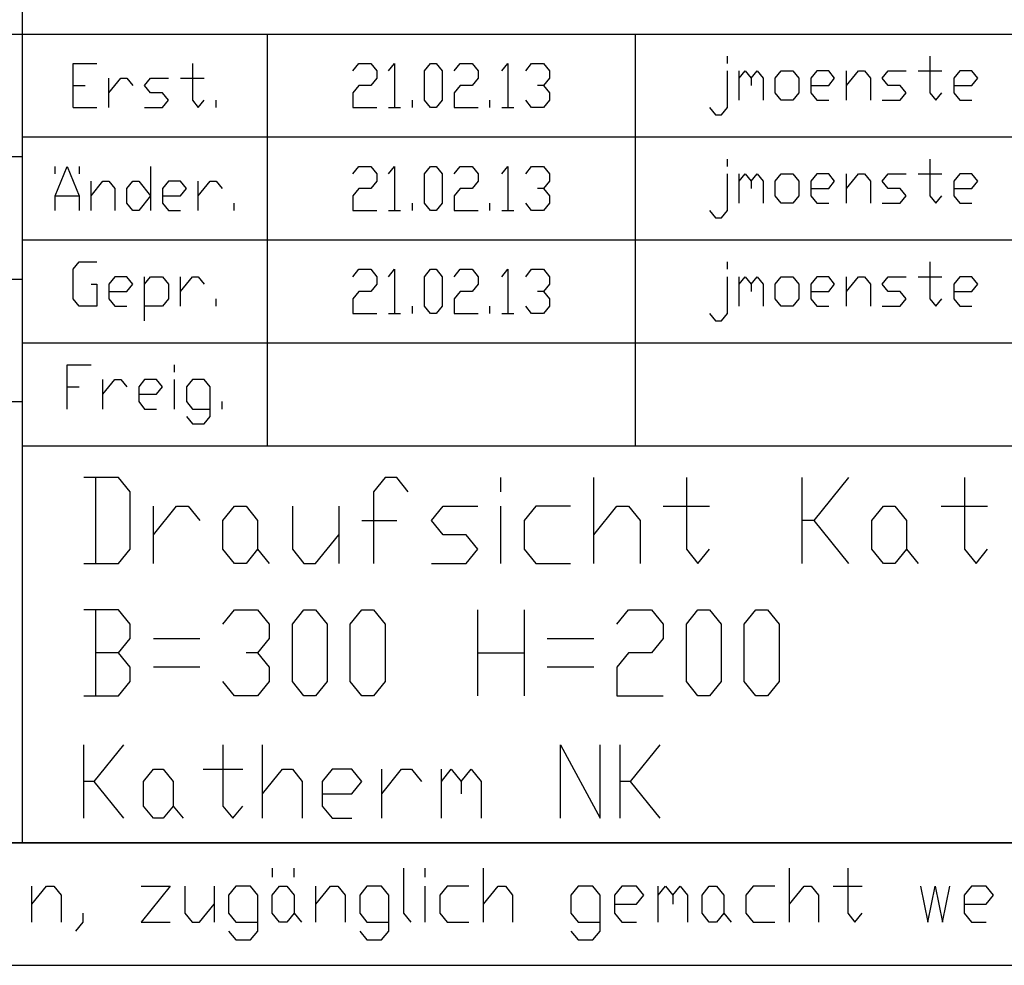
# Model space of a CAD drawing. Units: inches. Extents: x 541 to 7303, y -2712 to 2040.
# Drawn here: x 6196 to 6518, y -2712 to -2404 of the extents above; entities that cross this region are included whole.
import ezdxf

# ---------------------------------------------------------------- set-up
doc = ezdxf.new("R2010")
doc.units = ezdxf.units.IN
doc.header["$MEASUREMENT"] = 0
doc.layers.add('1', color=7, linetype='Continuous')

msp = doc.modelspace()

# ---------------------------------------------------------------- linework, layer by layer
at = {"layer": '1', "color": 3, "linetype": 'Continuous'}
for p, q in [((6197.17, -2288.38), (6197.17, -2672.38)), ((6197.17, -2288.38), (6197.17, -2672.38)), ((6197.17, -2288.38), (6197.17, -2672.38)), ((6228.67, -2553.18), (6217.33, -2553.18)), ((6221.11, -2553.18), (6221.11, -2581.18)), ((6232.45, -2557.84), (6228.67, -2553.18)), ((6315.61, -2553.18), (6311.83, -2557.84)), ((6319.39, -2553.18), (6315.61, -2553.18)), ((6323.17, -2557.84), (6319.39, -2553.18)), ((6353.41, -2557.84), (6353.41, -2553.18)), ((6383.65, -2581.18), (6383.65, -2553.18)), ((6413.89, -2553.18), (6413.89, -2576.51)), ((6451.69, -2581.18), (6451.69, -2553.18)), ((6466.81, -2553.18), (6455.47, -2567.18)), ((6504.61, -2553.18), (6504.61, -2576.51)), ((6232.45, -2576.51), (6232.45, -2557.84)), ((6311.83, -2557.84), (6311.83, -2581.18)), ((6240.01, -2581.18), (6240.01, -2562.51)), ((6240.01, -2571.84), (6247.57, -2562.51)), ((6247.57, -2562.51), (6251.35, -2562.51)), ((6251.35, -2562.51), (6255.13, -2567.18)), ((6262.69, -2567.18), (6266.47, -2562.51)), ((6266.47, -2562.51), (6270.25, -2562.51)), ((6270.25, -2562.51), (6274.03, -2567.18)), ((6285.37, -2562.51), (6285.37, -2576.51)), ((6300.49, -2562.51), (6300.49, -2581.18)), ((6330.73, -2567.18), (6334.51, -2562.51)), ((6334.51, -2562.51), (6345.85, -2562.51)), ((6353.41, -2581.18), (6353.41, -2562.51)), ((6364.75, -2562.51), (6360.97, -2567.18)), ((6376.09, -2562.51), (6364.75, -2562.51)), ((6383.65, -2571.84), (6391.21, -2562.51)), ((6391.21, -2562.51), (6394.99, -2562.51)), ((6394.99, -2562.51), (6398.78, -2567.18)), ((6406.33, -2562.51), (6421.45, -2562.51)), ((6474.37, -2567.18), (6478.15, -2562.51)), ((6478.15, -2562.51), (6481.93, -2562.51)), ((6481.93, -2562.51), (6485.71, -2567.18)), ((6497.05, -2562.51), (6512.17, -2562.51)), ((6262.69, -2576.51), (6262.69, -2567.18)), ((6274.03, -2567.18), (6274.03, -2576.51)), ((6308.06, -2567.18), (6319.39, -2567.18)), ((6334.51, -2571.84), (6330.73, -2567.18)), ((6360.97, -2567.18), (6360.97, -2576.51)), ((6398.78, -2567.18), (6398.78, -2581.18)), ((6455.47, -2567.18), (6451.69, -2567.18)), ((6455.47, -2567.18), (6466.81, -2581.18)), ((6474.37, -2576.51), (6474.37, -2567.18)), ((6485.71, -2567.18), (6485.71, -2576.51)), ((6292.93, -2581.18), (6300.49, -2571.84)), ((6342.07, -2571.84), (6334.51, -2571.84)), ((6345.85, -2576.51), (6342.07, -2571.84)), ((6228.67, -2581.18), (6232.45, -2576.51)), ((6266.47, -2581.18), (6262.69, -2576.51)), ((6274.03, -2576.51), (6270.25, -2581.18)), ((6274.03, -2576.51), (6277.81, -2581.18)), ((6285.37, -2576.51), (6289.15, -2581.18)), ((6342.07, -2581.18), (6345.85, -2576.51)), ((6360.97, -2576.51), (6364.75, -2581.18)), ((6413.89, -2576.51), (6417.67, -2581.18)), ((6417.67, -2581.18), (6421.45, -2576.51)), ((6478.15, -2581.18), (6474.37, -2576.51)), ((6485.71, -2576.51), (6481.93, -2581.18)), ((6485.71, -2576.51), (6489.49, -2581.18)), ((6504.61, -2576.51), (6508.39, -2581.18)), ((6508.39, -2581.18), (6512.17, -2576.51)), ((6217.33, -2581.18), (6228.67, -2581.18)), ((6270.25, -2581.18), (6266.47, -2581.18)), ((6289.15, -2581.18), (6292.93, -2581.18)), ((6330.73, -2581.18), (6342.07, -2581.18)), ((6364.75, -2581.18), (6376.09, -2581.18)), ((6481.93, -2581.18), (6478.15, -2581.18)), ((6228.67, -2596.38), (6217.33, -2596.38)), ((6221.11, -2596.38), (6221.11, -2624.38)), ((6232.45, -2601.04), (6228.67, -2596.38)), ((6262.69, -2601.04), (6266.47, -2596.38)), ((6266.47, -2596.38), (6274.03, -2596.38)), ((6274.03, -2596.38), (6277.81, -2601.04)), ((6285.37, -2601.04), (6289.15, -2596.38)), ((6289.15, -2596.38), (6292.93, -2596.38)), ((6292.93, -2596.38), (6296.71, -2601.04)), ((6304.27, -2601.04), (6308.06, -2596.38)), ((6308.06, -2596.38), (6311.83, -2596.38)), ((6311.83, -2596.38), (6315.61, -2601.04)), ((6345.85, -2624.38), (6345.85, -2596.38)), ((6360.97, -2596.38), (6360.97, -2624.38)), ((6391.21, -2601.04), (6394.99, -2596.38)), ((6394.99, -2596.38), (6402.55, -2596.38)), ((6402.55, -2596.38), (6406.33, -2601.04)), ((6413.89, -2601.04), (6417.67, -2596.38)), ((6417.67, -2596.38), (6421.45, -2596.38)), ((6421.45, -2596.38), (6425.23, -2601.04)), ((6432.79, -2601.04), (6436.57, -2596.38)), ((6436.57, -2596.38), (6440.35, -2596.38)), ((6440.35, -2596.38), (6444.13, -2601.04)), ((6232.45, -2605.71), (6232.45, -2601.04)), ((6277.81, -2601.04), (6277.81, -2605.71)), ((6285.37, -2619.71), (6285.37, -2601.04)), ((6296.71, -2601.04), (6296.71, -2619.71)), ((6304.27, -2619.71), (6304.27, -2601.04)), ((6315.61, -2601.04), (6315.61, -2619.71)), ((6406.33, -2601.04), (6406.33, -2605.71)), ((6413.89, -2619.71), (6413.89, -2601.04)), ((6425.23, -2601.04), (6425.23, -2619.71)), ((6432.79, -2619.71), (6432.79, -2601.04)), ((6444.13, -2601.04), (6444.13, -2619.71)), ((6228.67, -2610.38), (6232.45, -2605.71)), ((6240.01, -2605.71), (6255.13, -2605.71)), ((6277.81, -2605.71), (6274.03, -2610.38)), ((6368.53, -2605.71), (6383.65, -2605.71)), ((6406.33, -2605.71), (6402.55, -2610.38)), ((6228.67, -2610.38), (6221.11, -2610.38)), ((6232.45, -2615.04), (6228.67, -2610.38)), ((6274.03, -2610.38), (6270.25, -2610.38)), ((6274.03, -2610.38), (6277.81, -2615.04)), ((6345.85, -2610.38), (6360.97, -2610.38)), ((6394.99, -2610.38), (6391.21, -2615.04)), ((6402.55, -2610.38), (6394.99, -2610.38)), ((6232.45, -2619.71), (6232.45, -2615.04)), ((6255.13, -2615.04), (6240.01, -2615.04)), ((6277.81, -2615.04), (6277.81, -2619.71)), ((6383.65, -2615.04), (6368.53, -2615.04)), ((6391.21, -2615.04), (6391.21, -2624.38)), ((6228.67, -2624.38), (6232.45, -2619.71)), ((6266.47, -2624.38), (6262.69, -2619.71)), ((6277.81, -2619.71), (6274.03, -2624.38)), ((6289.15, -2624.38), (6285.37, -2619.71)), ((6296.71, -2619.71), (6292.93, -2624.38)), ((6308.06, -2624.38), (6304.27, -2619.71)), ((6315.61, -2619.71), (6311.83, -2624.38)), ((6417.67, -2624.38), (6413.89, -2619.71)), ((6425.23, -2619.71), (6421.45, -2624.38)), ((6436.57, -2624.38), (6432.79, -2619.71)), ((6444.13, -2619.71), (6440.35, -2624.38)), ((6217.33, -2624.38), (6228.67, -2624.38)), ((6274.03, -2624.38), (6266.47, -2624.38)), ((6292.93, -2624.38), (6289.15, -2624.38)), ((6311.83, -2624.38), (6308.06, -2624.38)), ((6391.21, -2624.38), (6406.33, -2624.38)), ((6421.45, -2624.38), (6417.67, -2624.38)), ((6440.35, -2624.38), (6436.57, -2624.38)), ((6217.33, -2664.38), (6217.33, -2640.38)), ((6230.29, -2640.38), (6220.57, -2652.38)), ((6262.69, -2640.38), (6262.69, -2660.38)), ((6275.65, -2664.38), (6275.65, -2640.38)), ((6372.85, -2664.38), (6372.85, -2640.38)), ((6372.85, -2640.38), (6385.81, -2664.38)), ((6385.81, -2664.38), (6385.81, -2640.38)), ((6392.29, -2664.38), (6392.29, -2640.38)), ((6405.25, -2640.38), (6395.53, -2652.38)), ((6236.77, -2652.38), (6240.01, -2648.38)), ((6240.01, -2648.38), (6243.25, -2648.38)), ((6243.25, -2648.38), (6246.49, -2652.38)), ((6256.21, -2648.38), (6269.17, -2648.38)), ((6275.65, -2656.38), (6282.13, -2648.38)), ((6282.13, -2648.38), (6285.37, -2648.38)), ((6285.37, -2648.38), (6288.61, -2652.38)), ((6298.34, -2648.38), (6295.09, -2652.38)), ((6304.81, -2648.38), (6298.34, -2648.38)), ((6308.06, -2652.38), (6304.81, -2648.38)), ((6314.53, -2664.38), (6314.53, -2648.38)), ((6314.53, -2656.38), (6321.01, -2648.38)), ((6321.01, -2648.38), (6324.25, -2648.38)), ((6324.25, -2648.38), (6327.49, -2652.38)), ((6333.97, -2664.38), (6333.97, -2648.38)), ((6333.97, -2652.38), (6337.21, -2648.38)), ((6337.21, -2648.38), (6340.45, -2652.38)), ((6340.45, -2652.38), (6343.69, -2648.38)), ((6343.69, -2648.38), (6346.93, -2652.38)), ((6220.57, -2652.38), (6217.33, -2652.38)), ((6220.57, -2652.38), (6230.29, -2664.38)), ((6236.77, -2660.38), (6236.77, -2652.38)), ((6246.49, -2652.38), (6246.49, -2660.38)), ((6288.61, -2652.38), (6288.61, -2664.38)), ((6295.09, -2652.38), (6295.09, -2660.38)), ((6304.81, -2656.38), (6308.06, -2652.38)), ((6340.45, -2652.38), (6340.45, -2656.38)), ((6346.93, -2652.38), (6346.93, -2664.38)), ((6395.53, -2652.38), (6392.29, -2652.38)), ((6395.53, -2652.38), (6405.25, -2664.38)), ((6295.09, -2656.38), (6304.81, -2656.38)), ((6240.01, -2664.38), (6236.77, -2660.38)), ((6246.49, -2660.38), (6243.25, -2664.38)), ((6246.49, -2660.38), (6249.73, -2664.38)), ((6262.69, -2660.38), (6265.93, -2664.38)), ((6265.93, -2664.38), (6269.17, -2660.38)), ((6295.09, -2660.38), (6298.34, -2664.38)), ((6243.25, -2664.38), (6240.01, -2664.38)), ((6298.34, -2664.38), (6304.81, -2664.38)), ((5749.17, -2672.38), (7229.17, -2672.38))]:
    msp.add_line(p, q, dxfattribs=at)
at = {"layer": '1', "color": 2, "linetype": 'Continuous'}
for p, q in [((5749.17, -2408.38), (6533.17, -2408.38)), ((6277.17, -2408.38), (6277.17, -2542.78)), ((5749.17, -2528.38), (6197.17, -2528.38)), ((6197.17, -2542.78), (7229.17, -2542.78)), ((6197.17, -2542.78), (6533.17, -2542.78)), ((6278.81, -2680.64), (6278.81, -2683.58)), ((6285.94, -2683.58), (6285.94, -2680.64)), ((6321.58, -2680.64), (6321.58, -2695.31)), ((6328.71, -2683.58), (6328.71, -2680.64)), ((6347.72, -2698.24), (6347.72, -2680.64)), ((6447.51, -2698.24), (6447.51, -2680.64)), ((6466.52, -2680.64), (6466.52, -2695.31)), ((6200.41, -2698.24), (6200.41, -2686.51)), ((6200.41, -2692.38), (6205.16, -2686.51)), ((6205.16, -2686.51), (6207.53, -2686.51)), ((6207.53, -2686.51), (6209.91, -2689.44)), ((6236.05, -2686.51), (6245.55, -2686.51)), ((6245.55, -2686.51), (6236.05, -2698.24)), ((6250.3, -2686.51), (6250.3, -2695.31)), ((6259.81, -2686.51), (6259.81, -2698.24)), ((6266.93, -2686.51), (6264.56, -2689.44)), ((6271.69, -2686.51), (6266.93, -2686.51)), ((6274.06, -2689.44), (6271.69, -2686.51)), ((6278.81, -2689.44), (6281.19, -2686.51)), ((6281.19, -2686.51), (6283.57, -2686.51)), ((6283.57, -2686.51), (6285.94, -2689.44)), ((6293.07, -2698.24), (6293.07, -2686.51)), ((6293.07, -2692.38), (6297.82, -2686.51)), ((6297.82, -2686.51), (6300.2, -2686.51)), ((6300.2, -2686.51), (6302.57, -2689.44)), ((6309.7, -2686.51), (6307.33, -2689.44)), ((6314.45, -2686.51), (6309.7, -2686.51)), ((6316.83, -2689.44), (6314.45, -2686.51)), ((6328.71, -2698.24), (6328.71, -2686.51)), ((6335.84, -2686.51), (6333.46, -2689.44)), ((6342.97, -2686.51), (6335.84, -2686.51)), ((6347.72, -2692.38), (6352.47, -2686.51)), ((6352.47, -2686.51), (6354.85, -2686.51)), ((6354.85, -2686.51), (6357.22, -2689.44)), ((6378.61, -2686.51), (6376.23, -2689.44)), ((6383.36, -2686.51), (6378.61, -2686.51)), ((6385.73, -2689.44), (6383.36, -2686.51)), ((6392.86, -2686.51), (6390.48, -2689.44)), ((6397.61, -2686.51), (6392.86, -2686.51)), ((6399.99, -2689.44), (6397.61, -2686.51)), ((6404.74, -2698.24), (6404.74, -2686.51)), ((6404.74, -2689.44), (6407.12, -2686.51)), ((6407.12, -2686.51), (6409.49, -2689.44)), ((6409.49, -2689.44), (6411.87, -2686.51)), ((6411.87, -2686.51), (6414.24, -2689.44)), ((6419, -2689.44), (6421.37, -2686.51)), ((6421.37, -2686.51), (6423.75, -2686.51)), ((6423.75, -2686.51), (6426.13, -2689.44)), ((6435.63, -2686.51), (6433.26, -2689.44)), ((6442.76, -2686.51), (6435.63, -2686.51)), ((6447.51, -2692.38), (6452.26, -2686.51)), ((6452.26, -2686.51), (6454.64, -2686.51)), ((6454.64, -2686.51), (6457.01, -2689.44)), ((6461.77, -2686.51), (6471.27, -2686.51)), ((6506.91, -2686.51), (6504.53, -2689.44)), ((6511.66, -2686.51), (6506.91, -2686.51)), ((6514.04, -2689.44), (6511.66, -2686.51)), ((6209.91, -2689.44), (6209.91, -2698.24)), ((6264.56, -2689.44), (6264.56, -2695.31)), ((6274.06, -2701.18), (6274.06, -2689.44)), ((6278.81, -2695.31), (6278.81, -2689.44)), ((6285.94, -2689.44), (6285.94, -2695.31)), ((6302.57, -2689.44), (6302.57, -2698.24)), ((6307.33, -2689.44), (6307.33, -2695.31)), ((6316.83, -2701.18), (6316.83, -2689.44)), ((6333.46, -2689.44), (6333.46, -2695.31)), ((6357.22, -2689.44), (6357.22, -2698.24)), ((6376.23, -2689.44), (6376.23, -2695.31)), ((6385.73, -2701.18), (6385.73, -2689.44)), ((6390.48, -2689.44), (6390.48, -2695.31)), ((6397.61, -2692.38), (6399.99, -2689.44)), ((6409.49, -2689.44), (6409.49, -2692.38)), ((6414.24, -2689.44), (6414.24, -2698.24)), ((6419, -2695.31), (6419, -2689.44)), ((6426.13, -2689.44), (6426.13, -2695.31)), ((6433.26, -2689.44), (6433.26, -2695.31)), ((6457.01, -2689.44), (6457.01, -2698.24)), ((6504.53, -2689.44), (6504.53, -2695.31)), ((6511.66, -2692.38), (6514.04, -2689.44)), ((6255.05, -2698.24), (6259.81, -2692.38)), ((6390.48, -2692.38), (6397.61, -2692.38)), ((6504.53, -2692.38), (6511.66, -2692.38)), ((6217.04, -2695.31), (6217.04, -2698.24)), ((6250.3, -2695.31), (6252.68, -2698.24)), ((6264.56, -2695.31), (6266.93, -2698.24)), ((6281.19, -2698.24), (6278.81, -2695.31)), ((6285.94, -2695.31), (6283.57, -2698.24)), ((6285.94, -2695.31), (6288.32, -2698.24)), ((6307.33, -2695.31), (6309.7, -2698.24)), ((6321.58, -2695.31), (6323.96, -2698.24)), ((6333.46, -2695.31), (6335.84, -2698.24)), ((6376.23, -2695.31), (6378.61, -2698.24)), ((6390.48, -2695.31), (6392.86, -2698.24)), ((6421.37, -2698.24), (6419, -2695.31)), ((6426.13, -2695.31), (6423.75, -2698.24)), ((6426.13, -2695.31), (6428.5, -2698.24)), ((6433.26, -2695.31), (6435.63, -2698.24)), ((6466.52, -2695.31), (6468.89, -2698.24)), ((6468.89, -2698.24), (6471.27, -2695.31)), ((6504.53, -2695.31), (6506.91, -2698.24)), ((6217.04, -2698.24), (6214.66, -2701.18)), ((6236.05, -2698.24), (6245.55, -2698.24)), ((6252.68, -2698.24), (6255.05, -2698.24)), ((6264.56, -2701.18), (6266.93, -2704.11)), ((6266.93, -2698.24), (6274.06, -2698.24)), ((6271.69, -2704.11), (6274.06, -2701.18)), ((6283.57, -2698.24), (6281.19, -2698.24)), ((6307.33, -2701.18), (6309.7, -2704.11)), ((6309.7, -2698.24), (6316.83, -2698.24)), ((6314.45, -2704.11), (6316.83, -2701.18)), ((6335.84, -2698.24), (6342.97, -2698.24)), ((6376.23, -2701.18), (6378.61, -2704.11)), ((6378.61, -2698.24), (6385.73, -2698.24)), ((6383.36, -2704.11), (6385.73, -2701.18)), ((6392.86, -2698.24), (6397.61, -2698.24)), ((6423.75, -2698.24), (6421.37, -2698.24)), ((6435.63, -2698.24), (6442.76, -2698.24)), ((6506.91, -2698.24), (6511.66, -2698.24)), ((6266.93, -2704.11), (6271.69, -2704.11)), ((6309.7, -2704.11), (6314.45, -2704.11)), ((6378.61, -2704.11), (6383.36, -2704.11)), ((541.17, -2712.38), (7269.17, -2712.38))]:
    msp.add_line(p, q, dxfattribs=at)
at = {"layer": '1', "color": 6, "linetype": 'Continuous'}
for p, q in [((6397.17, -2408.38), (6397.17, -2542.78)), ((6213.85, -2432.38), (6213.85, -2417.98)), ((6213.85, -2417.98), (6221.62, -2417.98)), ((6252.73, -2417.98), (6252.73, -2429.98)), ((6225.51, -2432.38), (6225.51, -2422.78)), ((6225.51, -2427.58), (6229.4, -2422.78)), ((6229.4, -2422.78), (6231.34, -2422.78)), ((6231.34, -2422.78), (6233.29, -2425.18)), ((6237.17, -2425.18), (6239.12, -2422.78)), ((6239.12, -2422.78), (6244.95, -2422.78)), ((6248.84, -2422.78), (6256.61, -2422.78)), ((6213.85, -2425.18), (6217.73, -2425.18)), ((6239.12, -2427.58), (6237.17, -2425.18)), ((6243.01, -2427.58), (6239.12, -2427.58)), ((6244.95, -2429.98), (6243.01, -2427.58)), ((6243.01, -2432.38), (6244.95, -2429.98)), ((6252.73, -2429.98), (6254.67, -2432.38)), ((6254.67, -2432.38), (6256.61, -2429.98)), ((6260.5, -2432.38), (6260.5, -2429.98)), ((6213.85, -2432.38), (6221.62, -2432.38)), ((6237.17, -2432.38), (6243.01, -2432.38)), ((6197.17, -2441.98), (6533.17, -2441.98)), ((5749.17, -2448.38), (6197.17, -2448.38)), ((6208.01, -2461.18), (6211.9, -2451.58)), ((6208.01, -2453.98), (6208.01, -2451.58)), ((6211.9, -2451.58), (6215.79, -2461.18)), ((6215.79, -2451.58), (6215.79, -2453.98)), ((6239.12, -2451.58), (6239.12, -2465.98)), ((6219.68, -2465.98), (6219.68, -2456.38)), ((6219.68, -2461.18), (6223.57, -2456.38)), ((6223.57, -2456.38), (6225.51, -2456.38)), ((6225.51, -2456.38), (6227.45, -2458.78)), ((6231.34, -2458.78), (6233.29, -2456.38)), ((6233.29, -2456.38), (6235.23, -2456.38)), ((6235.23, -2456.38), (6239.12, -2461.18)), ((6244.95, -2456.38), (6243.01, -2458.78)), ((6248.84, -2456.38), (6244.95, -2456.38)), ((6250.78, -2458.78), (6248.84, -2456.38)), ((6254.67, -2465.98), (6254.67, -2456.38)), ((6254.67, -2461.18), (6258.56, -2456.38)), ((6258.56, -2456.38), (6260.5, -2456.38)), ((6260.5, -2456.38), (6262.45, -2458.78)), ((6227.45, -2458.78), (6227.45, -2465.98)), ((6231.34, -2463.58), (6231.34, -2458.78)), ((6243.01, -2458.78), (6243.01, -2463.58)), ((6248.84, -2461.18), (6250.78, -2458.78)), ((6208.01, -2465.98), (6208.01, -2461.18)), ((6208.01, -2461.18), (6215.79, -2461.18)), ((6215.79, -2461.18), (6215.79, -2465.98)), ((6239.12, -2461.18), (6235.23, -2465.98)), ((6243.01, -2461.18), (6248.84, -2461.18)), ((6233.29, -2465.98), (6231.34, -2463.58)), ((6235.23, -2465.98), (6233.29, -2465.98)), ((6243.01, -2463.58), (6244.95, -2465.98)), ((6244.95, -2465.98), (6248.84, -2465.98)), ((6266.33, -2465.98), (6266.33, -2463.58)), ((6197.17, -2475.57), (6533.17, -2475.57)), ((6213.85, -2485.18), (6215.79, -2482.78)), ((6213.85, -2494.78), (6213.85, -2485.18)), ((6215.79, -2482.78), (6221.62, -2482.78)), ((5749.17, -2488.38), (6197.17, -2488.38)), ((6227.45, -2487.58), (6225.51, -2489.98)), ((6231.34, -2487.58), (6227.45, -2487.58)), ((6233.29, -2489.98), (6231.34, -2487.58)), ((6237.17, -2501.98), (6237.17, -2487.58)), ((6237.17, -2489.98), (6239.12, -2487.58)), ((6239.12, -2487.58), (6243.01, -2487.58)), ((6243.01, -2487.58), (6244.95, -2489.98)), ((6248.84, -2497.18), (6248.84, -2487.58)), ((6248.84, -2492.38), (6252.73, -2487.58)), ((6252.73, -2487.58), (6254.67, -2487.58)), ((6254.67, -2487.58), (6256.61, -2489.98)), ((6219.68, -2489.98), (6221.62, -2489.98)), ((6221.62, -2489.98), (6221.62, -2497.18)), ((6225.51, -2489.98), (6225.51, -2494.78)), ((6225.51, -2492.38), (6231.34, -2492.38)), ((6231.34, -2492.38), (6233.29, -2489.98)), ((6244.95, -2489.98), (6244.95, -2494.78)), ((6215.79, -2497.18), (6213.85, -2494.78)), ((6225.51, -2494.78), (6227.45, -2497.18)), ((6244.95, -2494.78), (6243.01, -2497.18)), ((6260.5, -2497.18), (6260.5, -2494.78)), ((6221.62, -2497.18), (6215.79, -2497.18)), ((6227.45, -2497.18), (6231.34, -2497.18)), ((6243.01, -2497.18), (6237.17, -2497.18)), ((6197.17, -2509.18), (6533.17, -2509.18)), ((6211.9, -2530.78), (6211.9, -2516.37)), ((6211.9, -2516.37), (6219.68, -2516.37)), ((6246.89, -2518.77), (6246.89, -2516.37)), ((6223.57, -2530.78), (6223.57, -2521.18)), ((6223.57, -2525.98), (6227.45, -2521.18)), ((6227.45, -2521.18), (6229.4, -2521.18)), ((6229.4, -2521.18), (6231.34, -2523.58)), ((6237.17, -2521.18), (6235.23, -2523.58)), ((6241.06, -2521.18), (6237.17, -2521.18)), ((6243.01, -2523.58), (6241.06, -2521.18)), ((6246.89, -2530.78), (6246.89, -2521.18)), ((6252.73, -2521.18), (6250.78, -2523.58)), ((6256.61, -2521.18), (6252.73, -2521.18)), ((6258.56, -2523.58), (6256.61, -2521.18)), ((6211.9, -2523.58), (6215.79, -2523.58)), ((6235.23, -2523.58), (6235.23, -2528.38)), ((6241.06, -2525.98), (6243.01, -2523.58)), ((6250.78, -2523.58), (6250.78, -2528.38)), ((6258.56, -2533.18), (6258.56, -2523.58)), ((6235.23, -2525.98), (6241.06, -2525.98)), ((6235.23, -2528.38), (6237.17, -2530.78)), ((6237.17, -2530.78), (6241.06, -2530.78)), ((6250.78, -2528.38), (6252.73, -2530.78)), ((6252.73, -2530.78), (6258.56, -2530.78)), ((6262.45, -2530.78), (6262.45, -2528.38)), ((6250.78, -2533.18), (6252.73, -2535.58)), ((6256.61, -2535.58), (6258.56, -2533.18)), ((6252.73, -2535.58), (6256.61, -2535.58))]:
    msp.add_line(p, q, dxfattribs=at)
at = {"layer": '1', "color": 1, "linetype": 'Continuous'}
for p, q in [((6305.1, -2420.38), (6307.04, -2417.98)), ((6307.04, -2417.98), (6310.93, -2417.98)), ((6310.93, -2417.98), (6312.87, -2420.38)), ((6316.76, -2420.38), (6318.71, -2417.98)), ((6318.71, -2417.98), (6318.71, -2432.38)), ((6328.43, -2420.38), (6330.37, -2417.98)), ((6330.37, -2417.98), (6332.31, -2417.98)), ((6332.31, -2417.98), (6334.26, -2420.38)), ((6338.15, -2420.38), (6340.09, -2417.98)), ((6340.09, -2417.98), (6343.98, -2417.98)), ((6343.98, -2417.98), (6345.92, -2420.38)), ((6353.7, -2420.38), (6355.64, -2417.98)), ((6355.64, -2417.98), (6355.64, -2432.38)), ((6361.47, -2420.38), (6363.42, -2417.98)), ((6363.42, -2417.98), (6367.31, -2417.98)), ((6367.31, -2417.98), (6369.25, -2420.38)), ((6427.27, -2417.98), (6427.27, -2415.58)), ((6493.36, -2415.58), (6493.36, -2427.58)), ((6312.87, -2420.38), (6312.87, -2422.78)), ((6328.43, -2429.98), (6328.43, -2420.38)), ((6334.26, -2420.38), (6334.26, -2429.98)), ((6345.92, -2420.38), (6345.92, -2422.78)), ((6369.25, -2420.38), (6369.25, -2422.78)), ((6427.27, -2432.38), (6427.27, -2420.38)), ((6431.15, -2429.98), (6431.15, -2420.38)), ((6431.15, -2422.78), (6433.1, -2420.38)), ((6433.1, -2420.38), (6435.04, -2422.78)), ((6435.04, -2422.78), (6436.99, -2420.38)), ((6436.99, -2420.38), (6438.93, -2422.78)), ((6442.82, -2422.78), (6444.76, -2420.38)), ((6444.76, -2420.38), (6448.65, -2420.38)), ((6448.65, -2420.38), (6450.59, -2422.78)), ((6456.43, -2420.38), (6454.48, -2422.78)), ((6460.31, -2420.38), (6456.43, -2420.38)), ((6462.26, -2422.78), (6460.31, -2420.38)), ((6466.15, -2429.98), (6466.15, -2420.38)), ((6466.15, -2425.18), (6470.03, -2420.38)), ((6470.03, -2420.38), (6471.98, -2420.38)), ((6471.98, -2420.38), (6473.92, -2422.78)), ((6477.81, -2422.78), (6479.75, -2420.38)), ((6479.75, -2420.38), (6485.59, -2420.38)), ((6489.47, -2420.38), (6497.25, -2420.38)), ((6503.08, -2420.38), (6501.14, -2422.78)), ((6506.97, -2420.38), (6503.08, -2420.38)), ((6508.91, -2422.78), (6506.97, -2420.38)), ((6312.87, -2422.78), (6310.93, -2425.18)), ((6345.92, -2422.78), (6343.98, -2425.18)), ((6369.25, -2422.78), (6367.31, -2425.18)), ((6435.04, -2422.78), (6435.04, -2425.18)), ((6438.93, -2422.78), (6438.93, -2429.98)), ((6442.82, -2427.58), (6442.82, -2422.78)), ((6450.59, -2422.78), (6450.59, -2427.58)), ((6454.48, -2422.78), (6454.48, -2427.58)), ((6460.31, -2425.18), (6462.26, -2422.78)), ((6473.92, -2422.78), (6473.92, -2429.98)), ((6479.75, -2425.18), (6477.81, -2422.78)), ((6501.14, -2422.78), (6501.14, -2427.58)), ((6506.97, -2425.18), (6508.91, -2422.78)), ((6307.04, -2425.18), (6305.1, -2427.58)), ((6305.1, -2427.58), (6305.1, -2432.38)), ((6310.93, -2425.18), (6307.04, -2425.18)), ((6340.09, -2425.18), (6338.15, -2427.58)), ((6338.15, -2427.58), (6338.15, -2432.38)), ((6343.98, -2425.18), (6340.09, -2425.18)), ((6367.31, -2425.18), (6365.36, -2425.18)), ((6367.31, -2425.18), (6369.25, -2427.58)), ((6369.25, -2427.58), (6369.25, -2429.98)), ((6444.76, -2429.98), (6442.82, -2427.58)), ((6450.59, -2427.58), (6448.65, -2429.98)), ((6454.48, -2425.18), (6460.31, -2425.18)), ((6454.48, -2427.58), (6456.43, -2429.98)), ((6483.64, -2425.18), (6479.75, -2425.18)), ((6485.59, -2427.58), (6483.64, -2425.18)), ((6483.64, -2429.98), (6485.59, -2427.58)), ((6493.36, -2427.58), (6495.31, -2429.98)), ((6495.31, -2429.98), (6497.25, -2427.58)), ((6501.14, -2425.18), (6506.97, -2425.18)), ((6501.14, -2427.58), (6503.08, -2429.98)), ((6324.54, -2432.38), (6324.54, -2429.98)), ((6330.37, -2432.38), (6328.43, -2429.98)), ((6334.26, -2429.98), (6332.31, -2432.38)), ((6349.81, -2432.38), (6349.81, -2429.98)), ((6363.42, -2432.38), (6361.47, -2429.98)), ((6369.25, -2429.98), (6367.31, -2432.38)), ((6448.65, -2429.98), (6444.76, -2429.98)), ((6456.43, -2429.98), (6460.31, -2429.98)), ((6477.81, -2429.98), (6483.64, -2429.98)), ((6503.08, -2429.98), (6506.97, -2429.98)), ((6305.1, -2432.38), (6312.87, -2432.38)), ((6316.76, -2432.38), (6320.65, -2432.38)), ((6332.31, -2432.38), (6330.37, -2432.38)), ((6338.15, -2432.38), (6345.92, -2432.38)), ((6353.7, -2432.38), (6357.59, -2432.38)), ((6367.31, -2432.38), (6363.42, -2432.38)), ((6421.43, -2432.38), (6423.38, -2434.77)), ((6425.32, -2434.77), (6427.27, -2432.38)), ((6423.38, -2434.77), (6425.32, -2434.77)), ((6427.27, -2451.58), (6427.27, -2449.18)), ((6493.36, -2449.18), (6493.36, -2461.18)), ((6305.1, -2453.98), (6307.04, -2451.58)), ((6307.04, -2451.58), (6310.93, -2451.58)), ((6310.93, -2451.58), (6312.87, -2453.98)), ((6316.76, -2453.98), (6318.71, -2451.58)), ((6318.71, -2451.58), (6318.71, -2465.98)), ((6328.43, -2453.98), (6330.37, -2451.58)), ((6330.37, -2451.58), (6332.31, -2451.58)), ((6332.31, -2451.58), (6334.26, -2453.98)), ((6338.15, -2453.98), (6340.09, -2451.58)), ((6340.09, -2451.58), (6343.98, -2451.58)), ((6343.98, -2451.58), (6345.92, -2453.98)), ((6353.7, -2453.98), (6355.64, -2451.58)), ((6355.64, -2451.58), (6355.64, -2465.98)), ((6361.47, -2453.98), (6363.42, -2451.58)), ((6363.42, -2451.58), (6367.31, -2451.58)), ((6367.31, -2451.58), (6369.25, -2453.98)), ((6312.87, -2456.38), (6310.93, -2458.78)), ((6312.87, -2453.98), (6312.87, -2456.38)), ((6328.43, -2463.58), (6328.43, -2453.98)), ((6334.26, -2453.98), (6334.26, -2463.58)), ((6345.92, -2456.38), (6343.98, -2458.78)), ((6345.92, -2453.98), (6345.92, -2456.38)), ((6369.25, -2456.38), (6367.31, -2458.78)), ((6369.25, -2453.98), (6369.25, -2456.38)), ((6427.27, -2465.98), (6427.27, -2453.98)), ((6431.15, -2463.58), (6431.15, -2453.98)), ((6431.15, -2456.38), (6433.1, -2453.98)), ((6433.1, -2453.98), (6435.04, -2456.38)), ((6435.04, -2456.38), (6436.99, -2453.98)), ((6435.04, -2456.38), (6435.04, -2458.78)), ((6436.99, -2453.98), (6438.93, -2456.38)), ((6438.93, -2456.38), (6438.93, -2463.58)), ((6442.82, -2456.38), (6444.76, -2453.98)), ((6442.82, -2461.18), (6442.82, -2456.38)), ((6444.76, -2453.98), (6448.65, -2453.98)), ((6448.65, -2453.98), (6450.59, -2456.38)), ((6450.59, -2456.38), (6450.59, -2461.18)), ((6456.43, -2453.98), (6454.48, -2456.38)), ((6454.48, -2456.38), (6454.48, -2461.18)), ((6460.31, -2453.98), (6456.43, -2453.98)), ((6462.26, -2456.38), (6460.31, -2453.98)), ((6460.31, -2458.78), (6462.26, -2456.38)), ((6466.15, -2463.58), (6466.15, -2453.98)), ((6466.15, -2458.78), (6470.03, -2453.98)), ((6470.03, -2453.98), (6471.98, -2453.98)), ((6471.98, -2453.98), (6473.92, -2456.38)), ((6473.92, -2456.38), (6473.92, -2463.58)), ((6477.81, -2456.38), (6479.75, -2453.98)), ((6479.75, -2458.78), (6477.81, -2456.38)), ((6479.75, -2453.98), (6485.59, -2453.98)), ((6489.47, -2453.98), (6497.25, -2453.98)), ((6503.08, -2453.98), (6501.14, -2456.38)), ((6501.14, -2456.38), (6501.14, -2461.18)), ((6506.97, -2453.98), (6503.08, -2453.98)), ((6508.91, -2456.38), (6506.97, -2453.98)), ((6506.97, -2458.78), (6508.91, -2456.38)), ((6307.04, -2458.78), (6305.1, -2461.18)), ((6310.93, -2458.78), (6307.04, -2458.78)), ((6340.09, -2458.78), (6338.15, -2461.18)), ((6343.98, -2458.78), (6340.09, -2458.78)), ((6367.31, -2458.78), (6365.36, -2458.78)), ((6367.31, -2458.78), (6369.25, -2461.18)), ((6454.48, -2458.78), (6460.31, -2458.78)), ((6483.64, -2458.78), (6479.75, -2458.78)), ((6485.59, -2461.18), (6483.64, -2458.78)), ((6501.14, -2458.78), (6506.97, -2458.78)), ((6305.1, -2461.18), (6305.1, -2465.98)), ((6338.15, -2461.18), (6338.15, -2465.98)), ((6369.25, -2461.18), (6369.25, -2463.58)), ((6444.76, -2463.58), (6442.82, -2461.18)), ((6450.59, -2461.18), (6448.65, -2463.58)), ((6454.48, -2461.18), (6456.43, -2463.58)), ((6483.64, -2463.58), (6485.59, -2461.18)), ((6493.36, -2461.18), (6495.31, -2463.58)), ((6495.31, -2463.58), (6497.25, -2461.18)), ((6501.14, -2461.18), (6503.08, -2463.58)), ((6305.1, -2465.98), (6312.87, -2465.98)), ((6316.76, -2465.98), (6320.65, -2465.98)), ((6324.54, -2465.98), (6324.54, -2463.58)), ((6330.37, -2465.98), (6328.43, -2463.58)), ((6332.31, -2465.98), (6330.37, -2465.98)), ((6334.26, -2463.58), (6332.31, -2465.98)), ((6338.15, -2465.98), (6345.92, -2465.98)), ((6349.81, -2465.98), (6349.81, -2463.58)), ((6353.7, -2465.98), (6357.59, -2465.98)), ((6363.42, -2465.98), (6361.47, -2463.58)), ((6367.31, -2465.98), (6363.42, -2465.98)), ((6369.25, -2463.58), (6367.31, -2465.98)), ((6421.43, -2465.98), (6423.38, -2468.38)), ((6425.32, -2468.38), (6427.27, -2465.98)), ((6448.65, -2463.58), (6444.76, -2463.58)), ((6456.43, -2463.58), (6460.31, -2463.58)), ((6477.81, -2463.58), (6483.64, -2463.58)), ((6503.08, -2463.58), (6506.97, -2463.58)), ((6423.38, -2468.38), (6425.32, -2468.38)), ((6305.1, -2487.58), (6307.04, -2485.18)), ((6307.04, -2485.18), (6310.93, -2485.18)), ((6310.93, -2485.18), (6312.87, -2487.58)), ((6316.76, -2487.58), (6318.71, -2485.18)), ((6318.71, -2485.18), (6318.71, -2499.58)), ((6328.43, -2487.58), (6330.37, -2485.18)), ((6330.37, -2485.18), (6332.31, -2485.18)), ((6332.31, -2485.18), (6334.26, -2487.58)), ((6338.15, -2487.58), (6340.09, -2485.18)), ((6340.09, -2485.18), (6343.98, -2485.18)), ((6343.98, -2485.18), (6345.92, -2487.58)), ((6353.7, -2487.58), (6355.64, -2485.18)), ((6355.64, -2485.18), (6355.64, -2499.58)), ((6361.47, -2487.58), (6363.42, -2485.18)), ((6363.42, -2485.18), (6367.31, -2485.18)), ((6367.31, -2485.18), (6369.25, -2487.58)), ((6427.27, -2485.18), (6427.27, -2482.78)), ((6493.36, -2482.78), (6493.36, -2494.78)), ((6312.87, -2487.58), (6312.87, -2489.98)), ((6328.43, -2497.18), (6328.43, -2487.58)), ((6334.26, -2487.58), (6334.26, -2497.18)), ((6345.92, -2487.58), (6345.92, -2489.98)), ((6369.25, -2487.58), (6369.25, -2489.98)), ((6427.27, -2499.58), (6427.27, -2487.58)), ((6431.15, -2497.18), (6431.15, -2487.58)), ((6431.15, -2489.98), (6433.1, -2487.58)), ((6433.1, -2487.58), (6435.04, -2489.98)), ((6435.04, -2489.98), (6436.99, -2487.58)), ((6436.99, -2487.58), (6438.93, -2489.98)), ((6442.82, -2489.98), (6444.76, -2487.58)), ((6444.76, -2487.58), (6448.65, -2487.58)), ((6448.65, -2487.58), (6450.59, -2489.98)), ((6456.43, -2487.58), (6454.48, -2489.98)), ((6460.31, -2487.58), (6456.43, -2487.58)), ((6462.26, -2489.98), (6460.31, -2487.58)), ((6466.15, -2497.18), (6466.15, -2487.58)), ((6466.15, -2492.38), (6470.03, -2487.58)), ((6470.03, -2487.58), (6471.98, -2487.58)), ((6471.98, -2487.58), (6473.92, -2489.98)), ((6477.81, -2489.98), (6479.75, -2487.58)), ((6479.75, -2487.58), (6485.59, -2487.58)), ((6489.47, -2487.58), (6497.25, -2487.58)), ((6503.08, -2487.58), (6501.14, -2489.98)), ((6506.97, -2487.58), (6503.08, -2487.58)), ((6508.91, -2489.98), (6506.97, -2487.58)), ((6307.04, -2492.38), (6305.1, -2494.78)), ((6310.93, -2492.38), (6307.04, -2492.38)), ((6312.87, -2489.98), (6310.93, -2492.38)), ((6340.09, -2492.38), (6338.15, -2494.78)), ((6343.98, -2492.38), (6340.09, -2492.38)), ((6345.92, -2489.98), (6343.98, -2492.38)), ((6367.31, -2492.38), (6365.36, -2492.38)), ((6369.25, -2489.98), (6367.31, -2492.38)), ((6367.31, -2492.38), (6369.25, -2494.78)), ((6435.04, -2489.98), (6435.04, -2492.38)), ((6438.93, -2489.98), (6438.93, -2497.18)), ((6442.82, -2494.78), (6442.82, -2489.98)), ((6450.59, -2489.98), (6450.59, -2494.78)), ((6454.48, -2489.98), (6454.48, -2494.78)), ((6454.48, -2492.38), (6460.31, -2492.38)), ((6460.31, -2492.38), (6462.26, -2489.98)), ((6473.92, -2489.98), (6473.92, -2497.18)), ((6479.75, -2492.38), (6477.81, -2489.98)), ((6483.64, -2492.38), (6479.75, -2492.38)), ((6485.59, -2494.78), (6483.64, -2492.38)), ((6501.14, -2489.98), (6501.14, -2494.78)), ((6501.14, -2492.38), (6506.97, -2492.38)), ((6506.97, -2492.38), (6508.91, -2489.98)), ((6305.1, -2494.78), (6305.1, -2499.58)), ((6338.15, -2494.78), (6338.15, -2499.58)), ((6369.25, -2494.78), (6369.25, -2497.18)), ((6444.76, -2497.18), (6442.82, -2494.78)), ((6450.59, -2494.78), (6448.65, -2497.18)), ((6454.48, -2494.78), (6456.43, -2497.18)), ((6483.64, -2497.18), (6485.59, -2494.78)), ((6493.36, -2494.78), (6495.31, -2497.18)), ((6495.31, -2497.18), (6497.25, -2494.78)), ((6501.14, -2494.78), (6503.08, -2497.18)), ((6324.54, -2499.58), (6324.54, -2497.18)), ((6330.37, -2499.58), (6328.43, -2497.18)), ((6334.26, -2497.18), (6332.31, -2499.58)), ((6349.81, -2499.58), (6349.81, -2497.18)), ((6363.42, -2499.58), (6361.47, -2497.18)), ((6369.25, -2497.18), (6367.31, -2499.58)), ((6448.65, -2497.18), (6444.76, -2497.18)), ((6456.43, -2497.18), (6460.31, -2497.18)), ((6477.81, -2497.18), (6483.64, -2497.18)), ((6503.08, -2497.18), (6506.97, -2497.18)), ((6305.1, -2499.58), (6312.87, -2499.58)), ((6316.76, -2499.58), (6320.65, -2499.58)), ((6332.31, -2499.58), (6330.37, -2499.58)), ((6338.15, -2499.58), (6345.92, -2499.58)), ((6353.7, -2499.58), (6357.59, -2499.58)), ((6367.31, -2499.58), (6363.42, -2499.58)), ((6421.43, -2499.58), (6423.38, -2501.98)), ((6423.38, -2501.98), (6425.32, -2501.98)), ((6425.32, -2501.98), (6427.27, -2499.58))]:
    msp.add_line(p, q, dxfattribs=at)
at = {"layer": '1', "color": 7, "linetype": 'Continuous'}
msp.add_line((7229.17, -2672.38), (701.17, -2672.38), dxfattribs=at)
at = {"layer": '1', "color": 2, "linetype": 'Continuous'}
msp.add_lwpolyline([(6490.28, -2686.51), (6492.65, -2698.24), (6495.03, -2686.51), (6497.41, -2698.24), (6499.78, -2686.51)], dxfattribs=at)

doc.saveas('drawing.dxf')
